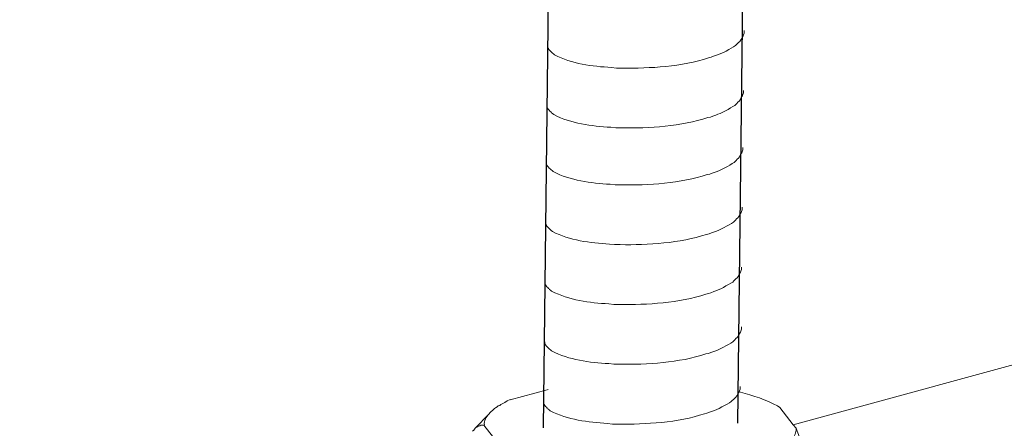
# Model space of a CAD drawing. Units: millimetres. Extents: x -307 to 42, y 41 to 282.
# Drawn here: x -68 to -61, y 74 to 77 of the extents above; entities that cross this region are included whole.
import ezdxf

# ---------------------------------------------------------------- set-up
doc = ezdxf.new("R2010")
doc.units = ezdxf.units.MM
doc.header["$LTSCALE"] = 23.1
doc.header["$PDMODE"] = 3
doc.header["$PDSIZE"] = 8
doc.layers.get('0').update_dxf_attribs({"linetype": 'CONTINUOUS'})
doc.layers.get('Defpoints').update_dxf_attribs({"linetype": 'CONTINUOUS'})
doc.layers.add('layer 1', color=7, linetype='CONTINUOUS')
doc.styles.get("Standard").update_dxf_attribs({"font": 'arial.ttf'})
doc.dimstyles.get("Standard").update_dxf_attribs({"dimtxt": 3, "dimasz": 3.5, "dimexe": 0.18, "dimexo": 0.0625, "dimgap": 0.09, "dimtad": 1, "dimdsep": 46, "dimtxsty": 'Standard', "dimblk": '_FILLED', "dimblk1": '_FILLED', "dimblk2": '_FILLED', "dimcen": 0.09, "dimadec": 0, "dimazin": 0, "dimtol": 1, "dimtp": 0.01, "dimtm": 0.01, "dimtfac": 1, "dimtofl": 0, "dimtmove": 0, "dimatfit": 3, "dimldrblk": '_FILLED', "dimfxl": 0, "dimtolj": 1, "dimarcsym": 0})

# ---------------------------------------------------------------- blocks, each defined once
blk = doc.blocks.new('_FILLED')
at = {"color": 0, "linetype": 'ByBlock'}
blk.add_solid([(0, 0), (-1, 0.2143), (-1, -0.2143)], dxfattribs=at)
blk = doc.blocks.new('*D67')
at = {"color": 0, "lineweight": -2}
for p, q in [((-76.4915, 73.1392), (-76.6912, 97.467)), ((-67.07, 73.2166), (-76.6715, 73.1377)), ((-76.3772, 59.2069), (-76.4628, 69.6393)), ((-66.9269, 55.7844), (-76.5284, 55.7055))]:
    blk.add_line(p, q, dxfattribs=at)
at = {"layer": 'Defpoints', "color": 0}
for p in [(-67.0075, 73.2171), (-66.8644, 55.7849), (-76.3484, 55.707)]:
    blk.add_point(p, dxfattribs=at)
at = {"color": 0, "lineweight": -2, "xscale": 3.5, "yscale": 3.5, "zscale": 3.5}
for p, rotation in [((-76.4915, 73.1392), 90.47031065146783), ((-76.3484, 55.707), 270.4703106514679)]:
    blk.add_blockref('_FILLED', p, dxfattribs=dict(at, rotation=rotation))
at = {"color": 0, "insert": (-74.738, 88.19), "char_height": 3, "attachment_point": 5, "rotation": 270.47031}
blk.add_mtext('\\A1;{\\H1.1667x;120~170}', dxfattribs=at)

msp = doc.modelspace()

# ---------------------------------------------------------------- linework, layer by layer
for p, q in [((-64.0141, 109.1732), (-64.4146, 74.3507)), ((-62.7458, 109.2042), (-63.1463, 74.3816))]:
    msp.add_line(p, q)
at = {"layer": 'layer 1', "lineweight": 15}
for points, knots in [([(-24.5938, 84.7892), (-24.5938, 84.7892), (-62.7832, 74.3704), (-62.7832, 74.3704), (-62.7832, 74.3704), (-62.7832, 74.3704), (-62.7849, 74.3704), (-62.7849, 74.3704)], [0, 0, 0, 0, 0.5, 0.5, 0.5, 0.5, 1, 1, 1, 1]), ([(-20.7254, 83.9195), (-20.7254, 83.9195), (-62.1587, 72.6115), (-62.1587, 72.6115), (-62.1587, 72.6115), (-62.1587, 72.6115), (-64.7449, 71.9059), (-64.7449, 71.9059)], [0, 0, 0, 0, 0.5, 0.5, 0.5, 0.5, 1, 1, 1, 1]), ([(-18.1472, 82.4024), (-18.1472, 82.4024), (-19.9646, 81.9056), (-19.9646, 81.9056), (-19.9646, 81.9056), (-34.8654, 77.8416), (-49.7663, 73.7775), (-64.6654, 69.7071), (-64.6654, 69.7071), (-64.6654, 69.7071), (-64.7726, 69.6781), (-64.7726, 69.6781)], [0, 0, 0, 0, 0.333333, 0.333333, 0.333333, 0.333333, 0.666667, 0.666667, 0.666667, 0.666667, 1, 1, 1, 1]), ([(-63.1038, 76.939), (-63.1038, 76.939), (-63.1038, 76.9229), (-63.1038, 76.9229), (-63.1038, 76.9229), (-63.1038, 76.9229), (-63.1073, 76.9115), (-63.1073, 76.9115), (-63.1073, 76.9115), (-63.1073, 76.9115), (-63.1105, 76.9048), (-63.1105, 76.9048), (-63.1105, 76.9048), (-63.1105, 76.9048), (-63.1137, 76.8987), (-63.1137, 76.8987), (-63.1137, 76.8987), (-63.1204, 76.8858), (-63.1266, 76.8695), (-63.1399, 76.8627), (-63.1399, 76.8627), (-63.1399, 76.8627), (-63.1462, 76.8546), (-63.1462, 76.8546), (-63.1462, 76.8546), (-63.1462, 76.8546), (-63.1543, 76.8481), (-63.1543, 76.8481), (-63.1543, 76.8481), (-63.1543, 76.8481), (-63.1608, 76.8415), (-63.1608, 76.8415), (-63.1608, 76.8415), (-63.1907, 76.8217), (-63.2521, 76.7885), (-63.2843, 76.7786), (-63.2843, 76.7786), (-63.2843, 76.7786), (-63.3038, 76.7719), (-63.3038, 76.7719)], [0, 0, 0, 0, 0.1, 0.1, 0.1, 0.1, 0.2, 0.2, 0.2, 0.2, 0.3, 0.3, 0.3, 0.3, 0.4, 0.4, 0.4, 0.4, 0.5, 0.5, 0.5, 0.5, 0.6, 0.6, 0.6, 0.6, 0.7, 0.7, 0.7, 0.7, 0.8, 0.8, 0.8, 0.8, 0.9, 0.9, 0.9, 0.9, 1, 1, 1, 1]), ([(-63.3037, 76.7719), (-63.3037, 76.7719), (-63.3195, 76.7656), (-63.3195, 76.7656), (-63.3195, 76.7656), (-63.3195, 76.7656), (-63.3362, 76.7623), (-63.3362, 76.7623), (-63.3362, 76.7623), (-63.5086, 76.7049), (-63.7186, 76.692), (-63.899, 76.6955), (-63.899, 76.6955), (-63.899, 76.6955), (-63.9364, 76.6955), (-63.9364, 76.6955), (-63.9364, 76.6955), (-63.9364, 76.6955), (-63.9689, 76.699), (-63.9689, 76.699), (-63.9689, 76.699), (-64.0966, 76.7064), (-64.2273, 76.723), (-64.3419, 76.7816), (-64.3419, 76.7816), (-64.3419, 76.7816), (-64.3485, 76.7881), (-64.3485, 76.7881), (-64.3485, 76.7881), (-64.3485, 76.7881), (-64.355, 76.793), (-64.355, 76.793), (-64.355, 76.793), (-64.355, 76.793), (-64.3584, 76.7965), (-64.3584, 76.7965), (-64.3584, 76.7965), (-64.3584, 76.7965), (-64.3614, 76.7992), (-64.3614, 76.7992), (-64.3614, 76.7992), (-64.3678, 76.8064), (-64.3775, 76.8138), (-64.381, 76.8223), (-64.381, 76.8223), (-64.381, 76.8223), (-64.3859, 76.8286), (-64.3859, 76.8286), (-64.3859, 76.8286), (-64.3859, 76.8286), (-64.3859, 76.8416), (-64.3859, 76.8416)], [0, 0, 0, 0, 0.076923, 0.076923, 0.076923, 0.076923, 0.153846, 0.153846, 0.153846, 0.153846, 0.230769, 0.230769, 0.230769, 0.230769, 0.307692, 0.307692, 0.307692, 0.307692, 0.384615, 0.384615, 0.384615, 0.384615, 0.461538, 0.461538, 0.461538, 0.461538, 0.538462, 0.538462, 0.538462, 0.538462, 0.615385, 0.615385, 0.615385, 0.615385, 0.692308, 0.692308, 0.692308, 0.692308, 0.769231, 0.769231, 0.769231, 0.769231, 0.846154, 0.846154, 0.846154, 0.846154, 0.923077, 0.923077, 0.923077, 0.923077, 1, 1, 1, 1]), ([(-63.1083, 76.5494), (-63.1083, 76.5494), (-63.1083, 76.5333), (-63.1083, 76.5333), (-63.1083, 76.5333), (-63.1083, 76.5333), (-63.1118, 76.5219), (-63.1118, 76.5219), (-63.1118, 76.5219), (-63.1118, 76.5219), (-63.115, 76.5152), (-63.115, 76.5152), (-63.115, 76.5152), (-63.115, 76.5152), (-63.1182, 76.509), (-63.1182, 76.509), (-63.1182, 76.509), (-63.1249, 76.4961), (-63.1311, 76.4798), (-63.1444, 76.4731), (-63.1444, 76.4731), (-63.1444, 76.4731), (-63.1506, 76.465), (-63.1506, 76.465), (-63.1506, 76.465), (-63.1506, 76.465), (-63.1588, 76.4585), (-63.1588, 76.4585), (-63.1588, 76.4585), (-63.1588, 76.4585), (-63.1652, 76.4518), (-63.1652, 76.4518), (-63.1652, 76.4518), (-63.1952, 76.432), (-63.2566, 76.3989), (-63.2887, 76.389), (-63.2887, 76.389), (-63.2887, 76.389), (-63.3083, 76.3823), (-63.3083, 76.3823)], [0, 0, 0, 0, 0.1, 0.1, 0.1, 0.1, 0.2, 0.2, 0.2, 0.2, 0.3, 0.3, 0.3, 0.3, 0.4, 0.4, 0.4, 0.4, 0.5, 0.5, 0.5, 0.5, 0.6, 0.6, 0.6, 0.6, 0.7, 0.7, 0.7, 0.7, 0.8, 0.8, 0.8, 0.8, 0.9, 0.9, 0.9, 0.9, 1, 1, 1, 1]), ([(-63.3082, 76.3823), (-63.3082, 76.3823), (-63.324, 76.3759), (-63.324, 76.3759), (-63.324, 76.3759), (-63.324, 76.3759), (-63.3407, 76.3727), (-63.3407, 76.3727), (-63.3407, 76.3727), (-63.5131, 76.3152), (-63.7231, 76.3024), (-63.9035, 76.3058), (-63.9035, 76.3058), (-63.9035, 76.3058), (-63.9409, 76.3058), (-63.9409, 76.3058), (-63.9409, 76.3058), (-63.9409, 76.3058), (-63.9733, 76.3093), (-63.9733, 76.3093), (-63.9733, 76.3093), (-64.101, 76.3168), (-64.2318, 76.3333), (-64.3464, 76.392), (-64.3464, 76.392), (-64.3464, 76.392), (-64.353, 76.3984), (-64.353, 76.3984), (-64.353, 76.3984), (-64.353, 76.3984), (-64.3595, 76.4034), (-64.3595, 76.4034), (-64.3595, 76.4034), (-64.3595, 76.4034), (-64.3629, 76.4069), (-64.3629, 76.4069), (-64.3629, 76.4069), (-64.3629, 76.4069), (-64.3659, 76.4095), (-64.3659, 76.4095), (-64.3659, 76.4095), (-64.3723, 76.4168), (-64.382, 76.4242), (-64.3854, 76.4326), (-64.3854, 76.4326), (-64.3854, 76.4326), (-64.3904, 76.439), (-64.3904, 76.439), (-64.3904, 76.439), (-64.3904, 76.439), (-64.3904, 76.4519), (-64.3904, 76.4519)], [0, 0, 0, 0, 0.076923, 0.076923, 0.076923, 0.076923, 0.153846, 0.153846, 0.153846, 0.153846, 0.230769, 0.230769, 0.230769, 0.230769, 0.307692, 0.307692, 0.307692, 0.307692, 0.384615, 0.384615, 0.384615, 0.384615, 0.461538, 0.461538, 0.461538, 0.461538, 0.538462, 0.538462, 0.538462, 0.538462, 0.615385, 0.615385, 0.615385, 0.615385, 0.692308, 0.692308, 0.692308, 0.692308, 0.769231, 0.769231, 0.769231, 0.769231, 0.846154, 0.846154, 0.846154, 0.846154, 0.923077, 0.923077, 0.923077, 0.923077, 1, 1, 1, 1]), ([(-63.1125, 76.1778), (-63.1125, 76.1778), (-63.1125, 76.1618), (-63.1125, 76.1618), (-63.1125, 76.1618), (-63.1125, 76.1618), (-63.116, 76.1503), (-63.116, 76.1503), (-63.116, 76.1503), (-63.116, 76.1503), (-63.1193, 76.1437), (-63.1193, 76.1437), (-63.1193, 76.1437), (-63.1193, 76.1437), (-63.1225, 76.1375), (-63.1225, 76.1375), (-63.1225, 76.1375), (-63.1292, 76.1246), (-63.1353, 76.1083), (-63.1487, 76.1016), (-63.1487, 76.1016), (-63.1487, 76.1016), (-63.1549, 76.0934), (-63.1549, 76.0934), (-63.1549, 76.0934), (-63.1549, 76.0934), (-63.1631, 76.087), (-63.1631, 76.087), (-63.1631, 76.087), (-63.1631, 76.087), (-63.1695, 76.0803), (-63.1695, 76.0803), (-63.1695, 76.0803), (-63.1995, 76.0605), (-63.2609, 76.0273), (-63.293, 76.0174), (-63.293, 76.0174), (-63.293, 76.0174), (-63.3126, 76.0108), (-63.3126, 76.0108)], [0, 0, 0, 0, 0.1, 0.1, 0.1, 0.1, 0.2, 0.2, 0.2, 0.2, 0.3, 0.3, 0.3, 0.3, 0.4, 0.4, 0.4, 0.4, 0.5, 0.5, 0.5, 0.5, 0.6, 0.6, 0.6, 0.6, 0.7, 0.7, 0.7, 0.7, 0.8, 0.8, 0.8, 0.8, 0.9, 0.9, 0.9, 0.9, 1, 1, 1, 1]), ([(-63.3124, 76.0108), (-63.3124, 76.0108), (-63.3283, 76.0044), (-63.3283, 76.0044), (-63.3283, 76.0044), (-63.3283, 76.0044), (-63.3449, 76.0012), (-63.3449, 76.0012), (-63.3449, 76.0012), (-63.5174, 75.9437), (-63.7273, 75.9308), (-63.9078, 75.9343), (-63.9078, 75.9343), (-63.9078, 75.9343), (-63.9451, 75.9343), (-63.9451, 75.9343), (-63.9451, 75.9343), (-63.9451, 75.9343), (-63.9776, 75.9378), (-63.9776, 75.9378), (-63.9776, 75.9378), (-64.1053, 75.9452), (-64.236, 75.9618), (-64.3506, 76.0204), (-64.3506, 76.0204), (-64.3506, 76.0204), (-64.3573, 76.0269), (-64.3573, 76.0269), (-64.3573, 76.0269), (-64.3573, 76.0269), (-64.3637, 76.0318), (-64.3637, 76.0318), (-64.3637, 76.0318), (-64.3637, 76.0318), (-64.3672, 76.0353), (-64.3672, 76.0353), (-64.3672, 76.0353), (-64.3672, 76.0353), (-64.3702, 76.038), (-64.3702, 76.038), (-64.3702, 76.038), (-64.3766, 76.0452), (-64.3863, 76.0527), (-64.3897, 76.0611), (-64.3897, 76.0611), (-64.3897, 76.0611), (-64.3947, 76.0675), (-64.3947, 76.0675), (-64.3947, 76.0675), (-64.3947, 76.0675), (-64.3947, 76.0804), (-64.3947, 76.0804)], [0, 0, 0, 0, 0.076923, 0.076923, 0.076923, 0.076923, 0.153846, 0.153846, 0.153846, 0.153846, 0.230769, 0.230769, 0.230769, 0.230769, 0.307692, 0.307692, 0.307692, 0.307692, 0.384615, 0.384615, 0.384615, 0.384615, 0.461538, 0.461538, 0.461538, 0.461538, 0.538462, 0.538462, 0.538462, 0.538462, 0.615385, 0.615385, 0.615385, 0.615385, 0.692308, 0.692308, 0.692308, 0.692308, 0.769231, 0.769231, 0.769231, 0.769231, 0.846154, 0.846154, 0.846154, 0.846154, 0.923077, 0.923077, 0.923077, 0.923077, 1, 1, 1, 1]), ([(-63.117, 75.7882), (-63.117, 75.7882), (-63.117, 75.7721), (-63.117, 75.7721), (-63.117, 75.7721), (-63.117, 75.7721), (-63.1205, 75.7607), (-63.1205, 75.7607), (-63.1205, 75.7607), (-63.1205, 75.7607), (-63.1238, 75.754), (-63.1238, 75.754), (-63.1238, 75.754), (-63.1238, 75.754), (-63.127, 75.7478), (-63.127, 75.7478), (-63.127, 75.7478), (-63.1337, 75.7349), (-63.1398, 75.7187), (-63.1532, 75.7119), (-63.1532, 75.7119), (-63.1532, 75.7119), (-63.1594, 75.7038), (-63.1594, 75.7038), (-63.1594, 75.7038), (-63.1594, 75.7038), (-63.1675, 75.6973), (-63.1675, 75.6973), (-63.1675, 75.6973), (-63.1675, 75.6973), (-63.174, 75.6907), (-63.174, 75.6907), (-63.174, 75.6907), (-63.204, 75.6709), (-63.2654, 75.6377), (-63.2975, 75.6278), (-63.2975, 75.6278), (-63.2975, 75.6278), (-63.3171, 75.6211), (-63.3171, 75.6211)], [0, 0, 0, 0, 0.1, 0.1, 0.1, 0.1, 0.2, 0.2, 0.2, 0.2, 0.3, 0.3, 0.3, 0.3, 0.4, 0.4, 0.4, 0.4, 0.5, 0.5, 0.5, 0.5, 0.6, 0.6, 0.6, 0.6, 0.7, 0.7, 0.7, 0.7, 0.8, 0.8, 0.8, 0.8, 0.9, 0.9, 0.9, 0.9, 1, 1, 1, 1]), ([(-63.3169, 75.6211), (-63.3169, 75.6211), (-63.3328, 75.6147), (-63.3328, 75.6147), (-63.3328, 75.6147), (-63.3328, 75.6147), (-63.3494, 75.6115), (-63.3494, 75.6115), (-63.3494, 75.6115), (-63.5219, 75.554), (-63.7318, 75.5412), (-63.9123, 75.5446), (-63.9123, 75.5446), (-63.9123, 75.5446), (-63.9496, 75.5446), (-63.9496, 75.5446), (-63.9496, 75.5446), (-63.9496, 75.5446), (-63.9821, 75.5481), (-63.9821, 75.5481), (-63.9821, 75.5481), (-64.1098, 75.5556), (-64.2405, 75.5721), (-64.3551, 75.6308), (-64.3551, 75.6308), (-64.3551, 75.6308), (-64.3618, 75.6373), (-64.3618, 75.6373), (-64.3618, 75.6373), (-64.3618, 75.6373), (-64.3682, 75.6422), (-64.3682, 75.6422), (-64.3682, 75.6422), (-64.3682, 75.6422), (-64.3717, 75.6457), (-64.3717, 75.6457), (-64.3717, 75.6457), (-64.3717, 75.6457), (-64.3747, 75.6483), (-64.3747, 75.6483), (-64.3747, 75.6483), (-64.3811, 75.6556), (-64.3907, 75.663), (-64.3942, 75.6714), (-64.3942, 75.6714), (-64.3942, 75.6714), (-64.3992, 75.6778), (-64.3992, 75.6778), (-64.3992, 75.6778), (-64.3992, 75.6778), (-64.3992, 75.6907), (-64.3992, 75.6907)], [0, 0, 0, 0, 0.076923, 0.076923, 0.076923, 0.076923, 0.153846, 0.153846, 0.153846, 0.153846, 0.230769, 0.230769, 0.230769, 0.230769, 0.307692, 0.307692, 0.307692, 0.307692, 0.384615, 0.384615, 0.384615, 0.384615, 0.461538, 0.461538, 0.461538, 0.461538, 0.538462, 0.538462, 0.538462, 0.538462, 0.615385, 0.615385, 0.615385, 0.615385, 0.692308, 0.692308, 0.692308, 0.692308, 0.769231, 0.769231, 0.769231, 0.769231, 0.846154, 0.846154, 0.846154, 0.846154, 0.923077, 0.923077, 0.923077, 0.923077, 1, 1, 1, 1]), ([(-63.1215, 75.3985), (-63.1215, 75.3985), (-63.1215, 75.3825), (-63.1215, 75.3825), (-63.1215, 75.3825), (-63.1215, 75.3825), (-63.125, 75.371), (-63.125, 75.371), (-63.125, 75.371), (-63.125, 75.371), (-63.1282, 75.3644), (-63.1282, 75.3644), (-63.1282, 75.3644), (-63.1282, 75.3644), (-63.1315, 75.3582), (-63.1315, 75.3582), (-63.1315, 75.3582), (-63.1381, 75.3453), (-63.1443, 75.329), (-63.1576, 75.3223), (-63.1576, 75.3223), (-63.1576, 75.3223), (-63.1639, 75.3141), (-63.1639, 75.3141), (-63.1639, 75.3141), (-63.1639, 75.3141), (-63.172, 75.3077), (-63.172, 75.3077), (-63.172, 75.3077), (-63.172, 75.3077), (-63.1785, 75.301), (-63.1785, 75.301), (-63.1785, 75.301), (-63.2084, 75.2812), (-63.2698, 75.248), (-63.302, 75.2381), (-63.302, 75.2381), (-63.302, 75.2381), (-63.3215, 75.2315), (-63.3215, 75.2315)], [0, 0, 0, 0, 0.1, 0.1, 0.1, 0.1, 0.2, 0.2, 0.2, 0.2, 0.3, 0.3, 0.3, 0.3, 0.4, 0.4, 0.4, 0.4, 0.5, 0.5, 0.5, 0.5, 0.6, 0.6, 0.6, 0.6, 0.7, 0.7, 0.7, 0.7, 0.8, 0.8, 0.8, 0.8, 0.9, 0.9, 0.9, 0.9, 1, 1, 1, 1]), ([(-63.3214, 75.2315), (-63.3214, 75.2315), (-63.3373, 75.2251), (-63.3373, 75.2251), (-63.3373, 75.2251), (-63.3373, 75.2251), (-63.3539, 75.2219), (-63.3539, 75.2219), (-63.3539, 75.2219), (-63.5264, 75.1644), (-63.7363, 75.1516), (-63.9168, 75.155), (-63.9168, 75.155), (-63.9168, 75.155), (-63.9541, 75.155), (-63.9541, 75.155), (-63.9541, 75.155), (-63.9541, 75.155), (-63.9866, 75.1585), (-63.9866, 75.1585), (-63.9866, 75.1585), (-64.1143, 75.1659), (-64.245, 75.1825), (-64.3596, 75.2412), (-64.3596, 75.2412), (-64.3596, 75.2412), (-64.3663, 75.2476), (-64.3663, 75.2476), (-64.3663, 75.2476), (-64.3663, 75.2476), (-64.3727, 75.2525), (-64.3727, 75.2525), (-64.3727, 75.2525), (-64.3727, 75.2525), (-64.3761, 75.256), (-64.3761, 75.256), (-64.3761, 75.256), (-64.3761, 75.256), (-64.3792, 75.2587), (-64.3792, 75.2587), (-64.3792, 75.2587), (-64.3855, 75.2659), (-64.3952, 75.2734), (-64.3987, 75.2818), (-64.3987, 75.2818), (-64.3987, 75.2818), (-64.4037, 75.2882), (-64.4037, 75.2882), (-64.4037, 75.2882), (-64.4037, 75.2882), (-64.4037, 75.3011), (-64.4037, 75.3011)], [0, 0, 0, 0, 0.076923, 0.076923, 0.076923, 0.076923, 0.153846, 0.153846, 0.153846, 0.153846, 0.230769, 0.230769, 0.230769, 0.230769, 0.307692, 0.307692, 0.307692, 0.307692, 0.384615, 0.384615, 0.384615, 0.384615, 0.461538, 0.461538, 0.461538, 0.461538, 0.538462, 0.538462, 0.538462, 0.538462, 0.615385, 0.615385, 0.615385, 0.615385, 0.692308, 0.692308, 0.692308, 0.692308, 0.769231, 0.769231, 0.769231, 0.769231, 0.846154, 0.846154, 0.846154, 0.846154, 0.923077, 0.923077, 0.923077, 0.923077, 1, 1, 1, 1]), ([(-63.1215, 75.0089), (-63.1215, 75.0089), (-63.1215, 74.9928), (-63.1215, 74.9928), (-63.1215, 74.9928), (-63.1215, 74.9928), (-63.125, 74.9814), (-63.125, 74.9814), (-63.125, 74.9814), (-63.125, 74.9814), (-63.1282, 74.9747), (-63.1282, 74.9747), (-63.1282, 74.9747), (-63.1282, 74.9747), (-63.1315, 74.9686), (-63.1315, 74.9686), (-63.1315, 74.9686), (-63.1381, 74.9556), (-63.1443, 74.9394), (-63.1576, 74.9326), (-63.1576, 74.9326), (-63.1576, 74.9326), (-63.1639, 74.9245), (-63.1639, 74.9245), (-63.1639, 74.9245), (-63.1639, 74.9245), (-63.172, 74.918), (-63.172, 74.918), (-63.172, 74.918), (-63.172, 74.918), (-63.1785, 74.9114), (-63.1785, 74.9114), (-63.1785, 74.9114), (-63.2084, 74.8916), (-63.2698, 74.8584), (-63.302, 74.8485), (-63.302, 74.8485), (-63.302, 74.8485), (-63.3215, 74.8418), (-63.3215, 74.8418)], [0, 0, 0, 0, 0.1, 0.1, 0.1, 0.1, 0.2, 0.2, 0.2, 0.2, 0.3, 0.3, 0.3, 0.3, 0.4, 0.4, 0.4, 0.4, 0.5, 0.5, 0.5, 0.5, 0.6, 0.6, 0.6, 0.6, 0.7, 0.7, 0.7, 0.7, 0.8, 0.8, 0.8, 0.8, 0.9, 0.9, 0.9, 0.9, 1, 1, 1, 1]), ([(-63.3214, 74.8418), (-63.3214, 74.8418), (-63.3373, 74.8354), (-63.3373, 74.8354), (-63.3373, 74.8354), (-63.3373, 74.8354), (-63.3539, 74.8322), (-63.3539, 74.8322), (-63.3539, 74.8322), (-63.5264, 74.7748), (-63.7363, 74.7619), (-63.9168, 74.7653), (-63.9168, 74.7653), (-63.9168, 74.7653), (-63.9541, 74.7653), (-63.9541, 74.7653), (-63.9541, 74.7653), (-63.9541, 74.7653), (-63.9866, 74.7689), (-63.9866, 74.7689), (-63.9866, 74.7689), (-64.1143, 74.7763), (-64.245, 74.7929), (-64.3596, 74.8515), (-64.3596, 74.8515), (-64.3596, 74.8515), (-64.3663, 74.858), (-64.3663, 74.858), (-64.3663, 74.858), (-64.3663, 74.858), (-64.3727, 74.8629), (-64.3727, 74.8629), (-64.3727, 74.8629), (-64.3727, 74.8629), (-64.3761, 74.8664), (-64.3761, 74.8664), (-64.3761, 74.8664), (-64.3761, 74.8664), (-64.3792, 74.8691), (-64.3792, 74.8691), (-64.3792, 74.8691), (-64.3855, 74.8763), (-64.3952, 74.8837), (-64.3987, 74.8921), (-64.3987, 74.8921), (-64.3987, 74.8921), (-64.4037, 74.8985), (-64.4037, 74.8985), (-64.4037, 74.8985), (-64.4037, 74.8985), (-64.4037, 74.9114), (-64.4037, 74.9114)], [0, 0, 0, 0, 0.076923, 0.076923, 0.076923, 0.076923, 0.153846, 0.153846, 0.153846, 0.153846, 0.230769, 0.230769, 0.230769, 0.230769, 0.307692, 0.307692, 0.307692, 0.307692, 0.384615, 0.384615, 0.384615, 0.384615, 0.461538, 0.461538, 0.461538, 0.461538, 0.538462, 0.538462, 0.538462, 0.538462, 0.615385, 0.615385, 0.615385, 0.615385, 0.692308, 0.692308, 0.692308, 0.692308, 0.769231, 0.769231, 0.769231, 0.769231, 0.846154, 0.846154, 0.846154, 0.846154, 0.923077, 0.923077, 0.923077, 0.923077, 1, 1, 1, 1]), ([(-64.383, 74.6008), (-64.383, 74.6008), (-64.3882, 74.5993), (-64.3882, 74.5993), (-64.3882, 74.5993), (-64.3882, 74.5993), (-64.3897, 74.5993), (-64.3897, 74.5993), (-64.3897, 74.5993), (-64.3897, 74.5993), (-64.6313, 74.5342), (-64.6313, 74.5342)], [0, 0, 0, 0, 0.333333, 0.333333, 0.333333, 0.333333, 0.666667, 0.666667, 0.666667, 0.666667, 1, 1, 1, 1]), ([(-63.1305, 74.6191), (-63.1305, 74.6191), (-63.1305, 74.603), (-63.1305, 74.603), (-63.1305, 74.603), (-63.1305, 74.603), (-63.134, 74.5916), (-63.134, 74.5916), (-63.134, 74.5916), (-63.134, 74.5916), (-63.1372, 74.5849), (-63.1372, 74.5849), (-63.1372, 74.5849), (-63.1372, 74.5849), (-63.1404, 74.5788), (-63.1404, 74.5788), (-63.1404, 74.5788), (-63.1471, 74.5658), (-63.1533, 74.5496), (-63.1666, 74.5428), (-63.1666, 74.5428), (-63.1666, 74.5428), (-63.1728, 74.5347), (-63.1728, 74.5347), (-63.1728, 74.5347), (-63.1728, 74.5347), (-63.181, 74.5282), (-63.181, 74.5282), (-63.181, 74.5282), (-63.181, 74.5282), (-63.1874, 74.5216), (-63.1874, 74.5216), (-63.1874, 74.5216), (-63.2174, 74.5018), (-63.2788, 74.4686), (-63.3109, 74.4587), (-63.3109, 74.4587), (-63.3109, 74.4587), (-63.3305, 74.452), (-63.3305, 74.452)], [0, 0, 0, 0, 0.1, 0.1, 0.1, 0.1, 0.2, 0.2, 0.2, 0.2, 0.3, 0.3, 0.3, 0.3, 0.4, 0.4, 0.4, 0.4, 0.5, 0.5, 0.5, 0.5, 0.6, 0.6, 0.6, 0.6, 0.7, 0.7, 0.7, 0.7, 0.8, 0.8, 0.8, 0.8, 0.9, 0.9, 0.9, 0.9, 1, 1, 1, 1]), ([(-62.8707, 74.484), (-62.8707, 74.484), (-62.8868, 74.4937), (-62.8868, 74.4937), (-62.8868, 74.4937), (-62.9611, 74.5336), (-63.046, 74.5618), (-63.1272, 74.5828), (-63.1272, 74.5828), (-63.1272, 74.5828), (-63.1437, 74.5863), (-63.1437, 74.5863), (-63.1437, 74.5863), (-63.1437, 74.5863), (-63.1465, 74.5863), (-63.1465, 74.5863)], [0, 0, 0, 0, 0.25, 0.25, 0.25, 0.25, 0.5, 0.5, 0.5, 0.5, 0.75, 0.75, 0.75, 0.75, 1, 1, 1, 1]), ([(-64.7613, 74.45), (-64.7613, 74.45), (-64.7549, 74.4564), (-64.7549, 74.4564), (-64.7549, 74.4564), (-64.7549, 74.4564), (-64.7449, 74.4631), (-64.7449, 74.4631), (-64.7449, 74.4631), (-64.7449, 74.4631), (-64.7385, 74.471), (-64.7385, 74.471), (-64.7385, 74.471), (-64.7385, 74.471), (-64.7321, 74.4774), (-64.7321, 74.4774), (-64.7321, 74.4774), (-64.7321, 74.4774), (-64.7254, 74.481), (-64.7254, 74.481), (-64.7254, 74.481), (-64.7254, 74.481), (-64.7155, 74.4871), (-64.7155, 74.4871), (-64.7155, 74.4871), (-64.7155, 74.4871), (-64.7093, 74.4938), (-64.7093, 74.4938), (-64.7093, 74.4938), (-64.7093, 74.4938), (-64.6979, 74.497), (-64.6979, 74.497), (-64.6979, 74.497), (-64.6979, 74.497), (-64.6915, 74.5037), (-64.6915, 74.5037), (-64.6915, 74.5037), (-64.6915, 74.5037), (-64.6816, 74.5066), (-64.6816, 74.5066), (-64.6816, 74.5066), (-64.6816, 74.5066), (-64.6653, 74.5166), (-64.6653, 74.5166), (-64.6653, 74.5166), (-64.6653, 74.5166), (-64.6494, 74.5262), (-64.6494, 74.5262), (-64.6494, 74.5262), (-64.6494, 74.5262), (-64.6313, 74.5344), (-64.6313, 74.5344)], [0, 0, 0, 0, 0.076923, 0.076923, 0.076923, 0.076923, 0.153846, 0.153846, 0.153846, 0.153846, 0.230769, 0.230769, 0.230769, 0.230769, 0.307692, 0.307692, 0.307692, 0.307692, 0.384615, 0.384615, 0.384615, 0.384615, 0.461538, 0.461538, 0.461538, 0.461538, 0.538462, 0.538462, 0.538462, 0.538462, 0.615385, 0.615385, 0.615385, 0.615385, 0.692308, 0.692308, 0.692308, 0.692308, 0.769231, 0.769231, 0.769231, 0.769231, 0.846154, 0.846154, 0.846154, 0.846154, 0.923077, 0.923077, 0.923077, 0.923077, 1, 1, 1, 1]), ([(-63.3304, 74.452), (-63.3304, 74.452), (-63.3462, 74.4456), (-63.3462, 74.4456), (-63.3462, 74.4456), (-63.3462, 74.4456), (-63.3629, 74.4424), (-63.3629, 74.4424), (-63.3629, 74.4424), (-63.5353, 74.385), (-63.7453, 74.3721), (-63.9257, 74.3756), (-63.9257, 74.3756), (-63.9257, 74.3756), (-63.9631, 74.3756), (-63.9631, 74.3756), (-63.9631, 74.3756), (-63.9631, 74.3756), (-63.9955, 74.3791), (-63.9955, 74.3791), (-63.9955, 74.3791), (-64.1232, 74.3865), (-64.254, 74.4031), (-64.3686, 74.4617), (-64.3686, 74.4617), (-64.3686, 74.4617), (-64.3752, 74.4682), (-64.3752, 74.4682), (-64.3752, 74.4682), (-64.3752, 74.4682), (-64.3817, 74.4731), (-64.3817, 74.4731), (-64.3817, 74.4731), (-64.3817, 74.4731), (-64.3851, 74.4766), (-64.3851, 74.4766), (-64.3851, 74.4766), (-64.3851, 74.4766), (-64.3881, 74.4793), (-64.3881, 74.4793), (-64.3881, 74.4793), (-64.3945, 74.4865), (-64.4042, 74.4939), (-64.4076, 74.5023), (-64.4076, 74.5023), (-64.4076, 74.5023), (-64.4126, 74.5087), (-64.4126, 74.5087), (-64.4126, 74.5087), (-64.4126, 74.5087), (-64.4126, 74.5216), (-64.4126, 74.5216)], [0, 0, 0, 0, 0.076923, 0.076923, 0.076923, 0.076923, 0.153846, 0.153846, 0.153846, 0.153846, 0.230769, 0.230769, 0.230769, 0.230769, 0.307692, 0.307692, 0.307692, 0.307692, 0.384615, 0.384615, 0.384615, 0.384615, 0.461538, 0.461538, 0.461538, 0.461538, 0.538462, 0.538462, 0.538462, 0.538462, 0.615385, 0.615385, 0.615385, 0.615385, 0.692308, 0.692308, 0.692308, 0.692308, 0.769231, 0.769231, 0.769231, 0.769231, 0.846154, 0.846154, 0.846154, 0.846154, 0.923077, 0.923077, 0.923077, 0.923077, 1, 1, 1, 1]), ([(-62.7653, 74.3477), (-62.7653, 74.3477), (-62.7832, 74.3705), (-62.7832, 74.3705), (-62.7832, 74.3705), (-62.7832, 74.3705), (-62.8708, 74.4841), (-62.8708, 74.4841)], [0, 0, 0, 0, 0.5, 0.5, 0.5, 0.5, 1, 1, 1, 1]), ([(-64.8019, 74.3671), (-64.8019, 74.3671), (-64.7985, 74.3706), (-64.7985, 74.3706), (-64.7985, 74.3706), (-64.8024, 74.3951), (-64.7856, 74.4233), (-64.769, 74.4403), (-64.769, 74.4403), (-64.769, 74.4403), (-64.7614, 74.45), (-64.7614, 74.45)], [0, 0, 0, 0, 0.333333, 0.333333, 0.333333, 0.333333, 0.666667, 0.666667, 0.666667, 0.666667, 1, 1, 1, 1]), ([(-64.8019, 74.3673), (-64.8019, 74.3673), (-64.8212, 74.3673), (-64.8212, 74.3673), (-64.8212, 74.3673), (-64.8212, 74.3673), (-64.8291, 74.3638), (-64.8291, 74.3638), (-64.8291, 74.3638), (-64.8291, 74.3638), (-64.8326, 74.3638), (-64.8326, 74.3638), (-64.8326, 74.3638), (-64.8326, 74.3638), (-64.839, 74.3609), (-64.839, 74.3609), (-64.839, 74.3609), (-64.839, 74.3609), (-64.8425, 74.3574), (-64.8425, 74.3574), (-64.8425, 74.3574), (-64.8425, 74.3574), (-64.8487, 74.3542), (-64.8487, 74.3542), (-64.8487, 74.3542), (-64.8487, 74.3542), (-64.8521, 74.3542), (-64.8521, 74.3542), (-64.8521, 74.3542), (-64.8521, 74.3542), (-64.8554, 74.3512), (-64.8554, 74.3512), (-64.8554, 74.3512), (-64.8554, 74.3512), (-64.8586, 74.3478), (-64.8586, 74.3478), (-64.8586, 74.3478), (-64.8586, 74.3478), (-64.8683, 74.3363), (-64.8683, 74.3363), (-64.8683, 74.3363), (-64.8683, 74.3363), (-64.875, 74.33), (-64.875, 74.33)], [0, 0, 0, 0, 0.090909, 0.090909, 0.090909, 0.090909, 0.181818, 0.181818, 0.181818, 0.181818, 0.272727, 0.272727, 0.272727, 0.272727, 0.363636, 0.363636, 0.363636, 0.363636, 0.454545, 0.454545, 0.454545, 0.454545, 0.545455, 0.545455, 0.545455, 0.545455, 0.636364, 0.636364, 0.636364, 0.636364, 0.727273, 0.727273, 0.727273, 0.727273, 0.818182, 0.818182, 0.818182, 0.818182, 0.909091, 0.909091, 0.909091, 0.909091, 1, 1, 1, 1]), ([(-62.7653, 74.3477), (-62.7653, 74.3477), (-62.7653, 74.3363), (-62.7653, 74.3363), (-62.7653, 74.3363), (-62.7738, 74.2579), (-62.8562, 74.2187), (-62.9178, 74.1839), (-62.9178, 74.1839), (-62.9178, 74.1839), (-62.9344, 74.1774), (-62.9344, 74.1774)], [0, 0, 0, 0, 0.333333, 0.333333, 0.333333, 0.333333, 0.666667, 0.666667, 0.666667, 0.666667, 1, 1, 1, 1]), ([(-62.7653, 74.3477), (-62.7653, 74.3477), (-62.7572, 74.3299), (-62.7572, 74.3299), (-62.7572, 74.3299), (-62.7317, 74.2675), (-62.7153, 74.2007), (-62.694, 74.1366), (-62.694, 74.1366), (-62.694, 74.1366), (-62.6876, 74.1076), (-62.6876, 74.1076)], [0, 0, 0, 0, 0.333333, 0.333333, 0.333333, 0.333333, 0.666667, 0.666667, 0.666667, 0.666667, 1, 1, 1, 1])]:
    msp.add_open_spline(points, degree=3, knots=knots, dxfattribs=at)
for points in [[(-64.8522, 74.3542), (-64.8522, 74.3542), (-64.7757, 74.4337), (-64.7757, 74.4337)], [(-64.8019, 74.3671), (-64.8019, 74.3671), (-64.6915, 74.2277), (-64.6915, 74.2277)]]:
    msp.add_open_spline(points, degree=3, dxfattribs=at)

# ---------------------------------------------------------------- dimensions: what is measured, and where the dimension line sits
at = {"color": 0}
dim = msp.add_linear_dim(base=(-76.3484, 55.707), p1=(-67.0075, 73.2171), p2=(-66.8644, 55.7849), angle=270.47031, text='{\\H1.1667x;120~170}', dimstyle='Standard', override={"dimlfac": 0.2}, dxfattribs=at)
dim.commit()
dim.dimension.update_dxf_attribs({"geometry": '*D67', "text_midpoint": (-76.615, 88.1746), "dimtype": 161})

doc.saveas('drawing.dxf')
